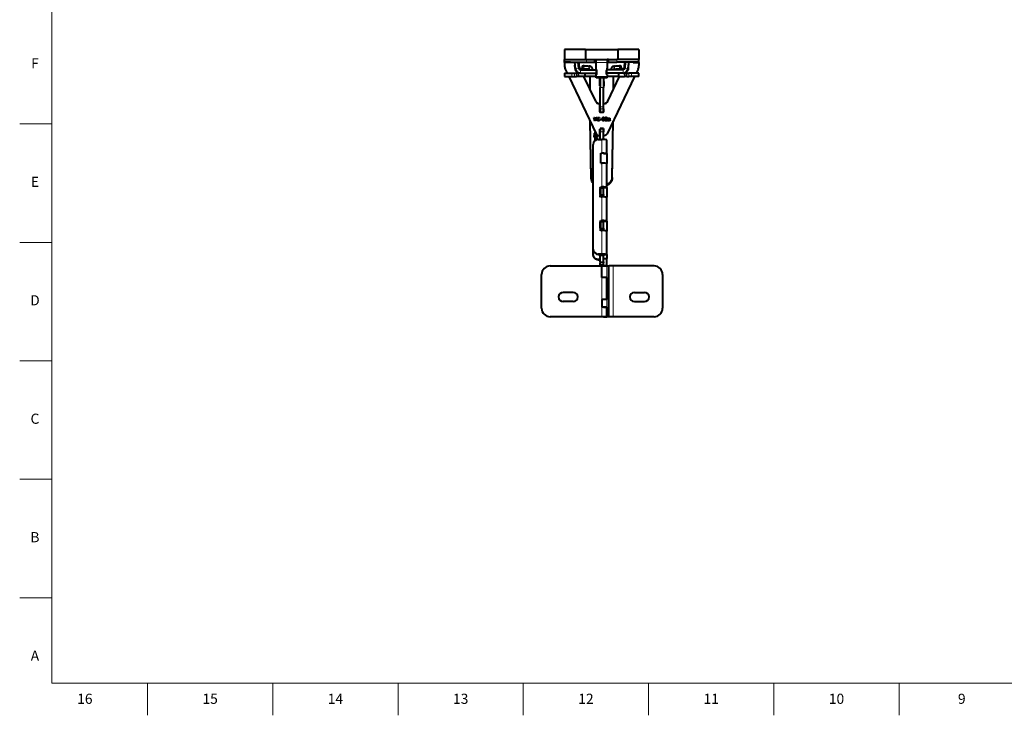
# Model space of a CAD drawing. Units: millimetres. Extents: x 2 to 1189, y 1 to 840.
# Drawn here: x 2 to 584, y 1 to 412 of the extents above; entities that cross this region are included whole.
import ezdxf

# ---------------------------------------------------------------- set-up
doc = ezdxf.new("R2010")
doc.units = ezdxf.units.MM
doc.header["$LTSCALE"] = 12.7
for name, color, linetype, lineweight in [('BORDER_FRAME', 7, 'Continuous', 15), ('BORDER_ZONES', 7, 'Continuous', 15), ('TANGENT_LINES', 7, 'Continuous', 15), ('Visible', 7, 'Continuous', 40)]:
    doc.layers.add(name, color=color, linetype=linetype, lineweight=lineweight)
doc.styles.add('Onshape-Standard', font='NotoSans-Regular.ttf')

msp = doc.modelspace()

# ---------------------------------------------------------------- linework, layer by layer
at = {"layer": 'BORDER_FRAME'}
for p, q in [((21, 20), (21, 821)), ((1170, 20), (21, 20))]:
    msp.add_line(p, q, dxfattribs=at)
at = {"layer": 'BORDER_ZONES'}
for p, q in [((21, 350.5), (2, 350.5)), ((21, 280.5), (2, 280.5)), ((21, 210.5), (2, 210.5)), ((21, 140.5), (2, 140.5)), ((21, 70.5), (2, 70.5)), ((77.5, 20), (77.5, 1)), ((151.5, 20), (151.5, 1)), ((225.5, 20), (225.5, 1)), ((299.5, 20), (299.5, 1)), ((373.5, 20), (373.5, 1)), ((447.5, 20), (447.5, 1)), ((521.5, 20), (521.5, 1))]:
    msp.add_line(p, q, dxfattribs=at)
at = {"layer": 'TANGENT_LINES'}
for p, q in [((329.91, 385.268), (329.91, 385.303)), ((332.197, 386.13), (331.996, 386.13)), ((332.431, 383.456), (332.431, 384.102)), ((334.759, 384.912), (334.621, 382.919)), ((335.23, 382.919), (335.368, 384.912)), ((336.81, 387.043), (336.81, 388.543)), ((338.166, 384.737), (338.028, 382.745)), ((338.588, 382.683), (338.727, 384.676)), ((342.51, 386.898), (349.11, 386.898)), ((344.81, 388.858), (346.81, 388.858)), ((353.032, 382.683), (352.893, 384.676)), ((353.592, 382.745), (353.454, 384.737)), ((354.81, 387.043), (354.81, 388.543)), ((356.252, 384.912), (356.39, 382.919)), ((356.999, 382.919), (356.861, 384.912)), ((359.189, 383.456), (359.189, 384.102)), ((359.624, 386.13), (359.423, 386.13)), ((361.71, 385.268), (361.71, 385.303)), ((328.188, 378.543), (328.188, 380.543)), ((329.775, 378.543), (329.775, 380.543)), ((330.087, 383.243), (330.087, 383.295)), ((330.238, 383.282), (332.23, 383.456)), ((330.979, 378.543), (330.979, 380.543)), ((331.617, 378.543), (331.617, 380.543)), ((332.382, 378.543), (332.382, 380.543)), ((333.226, 380.543), (333.226, 382.543)), ((333.427, 382.543), (333.427, 383.189)), ((338.588, 382.683), (335.545, 382.683)), ((342.624, 382.543), (342.624, 383)), ((348.996, 382.543), (348.996, 383)), ((356.075, 382.683), (353.032, 382.683)), ((355.709, 378.543), (355.709, 380.543)), ((358.193, 382.543), (358.193, 383.189)), ((358.394, 380.543), (358.394, 382.543)), ((359.238, 378.543), (359.238, 380.543)), ((361.382, 383.282), (359.39, 383.456)), ((360.003, 378.543), (360.003, 380.543)), ((360.641, 378.543), (360.641, 380.543)), ((361.533, 383.243), (361.533, 383.295)), ((361.845, 378.543), (361.845, 380.543)), ((363.432, 378.543), (363.432, 380.543)), ((344.81, 371.999), (346.81, 371.999)), ((342.247, 363.902), (342.247, 363.954)), ((344.502, 362.482), (344.502, 362.534)), ((344.81, 360.615), (346.81, 360.615)), ((347.118, 362.482), (347.118, 362.534)), ((349.373, 363.902), (349.373, 363.954)), ((344.81, 359.492), (346.81, 359.492)), ((344.81, 357.562), (346.81, 357.562)), ((344.91, 357.485), (344.91, 357.537)), ((346.71, 357.485), (346.71, 357.537)), ((346.37, 353.647), (346.37, 353.699)), ((346.376, 352.534), (346.376, 352.586)), ((346.543, 353.068), (346.543, 353.121)), ((346.604, 353.179), (346.604, 353.232)), ((346.633, 354.065), (346.633, 354.117)), ((346.681, 353.266), (346.681, 353.319)), ((347.071, 354.088), (347.071, 354.14)), ((347.113, 353.083), (347.113, 353.135)), ((347.134, 352.421), (347.134, 352.474)), ((347.227, 353.545), (347.227, 353.598)), ((347.317, 352.534), (347.317, 352.586)), ((347.32, 353.654), (347.32, 353.706)), ((347.387, 353.772), (347.387, 353.824)), ((347.442, 352.705), (347.442, 352.757)), ((348.074, 354.077), (348.074, 354.129)), ((348.167, 354.111), (348.167, 354.163)), ((348.288, 354.129), (348.288, 354.182)), ((348.439, 352.788), (348.439, 352.84)), ((348.462, 354.136), (348.462, 354.188)), ((348.578, 354.12), (348.578, 354.172)), ((348.61, 352.954), (348.61, 353.007)), ((348.69, 354.063), (348.69, 354.115)), ((348.776, 353.959), (348.776, 354.011)), ((348.792, 353.15), (348.792, 353.202)), ((348.959, 353.362), (348.959, 353.415)), ((349.081, 353.585), (349.081, 353.637)), ((349.574, 352.632), (349.574, 352.684)), ((349.675, 352.488), (349.675, 352.54)), ((349.818, 353.618), (349.818, 353.671)), ((349.826, 352.409), (349.826, 352.462)), ((349.877, 353.002), (349.877, 353.054)), ((349.896, 353.663), (349.896, 353.716)), ((349.963, 353.087), (349.963, 353.139)), ((349.994, 353.698), (349.994, 353.751)), ((350.003, 352.385), (350.003, 352.437)), ((350.074, 353.128), (350.074, 353.18)), ((350.106, 353.713), (350.106, 353.766)), ((350.188, 353.138), (350.188, 353.191)), ((350.219, 353.704), (350.219, 353.756)), ((350.299, 353.658), (350.299, 353.71)), ((350.327, 352.484), (350.327, 352.536)), ((350.345, 353.543), (350.345, 353.595)), ((350.474, 352.524), (350.474, 352.577)), ((350.536, 352.458), (350.536, 352.51)), ((350.612, 352.412), (350.612, 352.464)), ((341.264, 342.945), (341.264, 343.185)), ((341.298, 342.815), (341.298, 343.324)), ((341.355, 342.813), (341.355, 343.459)), ((342.676, 342.892), (342.676, 343.257)), ((342.843, 343.043), (342.843, 343.426)), ((344.81, 345.91), (346.81, 345.91)), ((341.542, 342.539), (341.542, 342.949)), ((341.599, 342.511), (341.599, 342.848)), ((341.704, 342.476), (341.704, 342.771)), ((341.739, 341.37), (341.739, 341.661)), ((341.778, 341.264), (341.778, 341.799)), ((341.834, 341.267), (341.834, 341.912)), ((341.862, 342.454), (341.862, 342.74)), ((341.959, 341.104), (341.959, 341.468)), ((342.005, 341.088), (342.005, 341.395)), ((342.057, 342.489), (342.057, 342.788)), ((342.12, 341.065), (342.12, 341.354)), ((342.268, 342.587), (342.268, 342.91)), ((342.332, 341.047), (342.332, 341.341)), ((342.36, 341.442), (342.36, 341.743)), ((342.447, 341.442), (342.447, 341.913)), ((342.479, 342.73), (342.479, 343.075)), ((342.596, 341.722), (342.596, 342.036)), ((342.812, 341.806), (342.812, 342.083)), ((342.998, 341.182), (342.998, 341.424)), ((343.031, 341.705), (343.031, 342.05)), ((343.139, 341.217), (343.139, 341.237)), ((343.175, 341.63), (343.175, 341.958)), ((343.254, 341.63), (343.254, 341.823)), ((345.81, 341.293), (345.81, 333.201)), ((345.81, 327.313), (345.81, 313.277)), ((339.63, 318.188), (339.63, 318.834)), ((351.99, 318.188), (351.99, 318.834)), ((344.81, 312.863), (346.81, 312.863)), ((344.81, 312.407), (346.81, 312.407)), ((344.81, 308.782), (346.81, 308.782)), ((344.81, 308.253), (346.81, 308.253)), ((345.81, 307.389), (345.81, 293.353)), ((344.81, 292.94), (346.81, 292.94)), ((344.81, 292.484), (346.81, 292.484)), ((345.21, 293.198), (346.81, 293.198)), ((344.81, 288.859), (346.81, 288.859)), ((344.81, 288.33), (346.81, 288.33)), ((345.81, 287.465), (345.81, 273.552)), ((343.81, 273.552), (343.81, 273.378)), ((343.81, 270.118), (343.81, 270.292)), ((344.81, 273.291), (346.81, 273.291)), ((344.81, 273.017), (346.81, 273.017)), ((344.81, 272.561), (346.81, 272.561)), ((344.81, 268.936), (346.81, 268.936)), ((344.81, 268.407), (346.81, 268.407)), ((344.81, 267.365), (346.81, 267.365)), ((344.81, 267.153), (346.81, 267.153)), ((348.911, 236.543), (348.911, 266.543)), ((349.677, 266.543), (349.677, 236.543)), ((350.278, 236.543), (350.278, 266.543)), ((352.576, 266.543), (352.576, 236.543)), ((345.81, 246.649), (345.81, 259.684)), ((345.81, 236.543), (345.81, 242.143))]:
    msp.add_line(p, q, dxfattribs=at)
at = {"layer": 'Visible'}
for p, q in [((336.31, 394.543), (323.81, 394.543)), ((323.81, 394.543), (323.81, 388.543)), ((336.31, 394.543), (336.31, 388.543)), ((336.31, 394.543), (355.31, 394.543)), ((367.81, 394.543), (355.31, 394.543)), ((355.31, 394.543), (355.31, 388.543)), ((367.81, 394.543), (367.81, 388.543)), ((323.81, 387.043), (323.81, 388.543)), ((323.81, 388.543), (336.81, 388.543)), ((323.81, 387.043), (336.81, 387.043)), ((323.81, 387.043), (323.81, 386.937)), ((327.31, 386.937), (323.81, 386.937)), ((323.81, 386.884), (323.81, 386.937)), ((327.31, 386.884), (323.81, 386.884)), ((323.81, 386.884), (323.81, 385.02)), ((327.31, 387.043), (327.31, 386.884)), ((330.238, 383.282), (329.909, 387.043)), ((330.087, 383.243), (329.91, 385.268)), ((330.087, 383.295), (329.911, 385.311)), ((332.23, 383.456), (331.916, 387.043)), ((332.13, 386.898), (332.13, 387.043)), ((332.13, 386.898), (332.431, 383.456)), ((332.174, 387.043), (332.431, 384.102)), ((334.345, 384.876), (334.207, 382.883)), ((335.368, 384.912), (334.759, 384.912)), ((336.81, 388.543), (341.81, 388.543)), ((336.81, 387.043), (341.81, 387.043)), ((338.727, 384.676), (338.166, 384.737)), ((341.81, 388.543), (342.51, 388.543)), ((341.81, 387.043), (341.81, 388.543)), ((341.81, 387.043), (342.51, 387.043)), ((342.51, 388.543), (349.11, 388.543)), ((342.51, 386.898), (342.51, 388.543)), ((342.51, 383.375), (342.51, 386.898)), ((344.81, 389.058), (344.81, 388.858)), ((344.81, 388.543), (344.81, 388.858)), ((346.81, 389.058), (346.81, 388.858)), ((346.81, 388.543), (346.81, 388.858)), ((349.81, 388.543), (349.11, 388.543)), ((349.11, 388.543), (349.11, 386.898)), ((349.81, 387.043), (349.11, 387.043)), ((349.11, 386.898), (349.11, 383.375)), ((349.81, 387.043), (349.81, 388.543)), ((349.81, 388.543), (354.81, 388.543)), ((349.81, 387.043), (354.81, 387.043)), ((353.454, 384.737), (352.893, 384.676)), ((367.81, 388.543), (354.81, 388.543)), ((367.81, 387.043), (354.81, 387.043)), ((356.861, 384.912), (356.252, 384.912)), ((357.413, 382.883), (357.275, 384.876)), ((359.189, 384.102), (359.446, 387.043)), ((359.189, 383.456), (359.49, 386.898)), ((359.704, 387.043), (359.39, 383.456)), ((359.49, 386.898), (359.49, 387.043)), ((361.711, 387.043), (361.382, 383.282)), ((361.533, 383.295), (361.709, 385.311)), ((361.533, 383.243), (361.71, 385.268)), ((364.31, 387.043), (364.31, 386.884)), ((364.31, 386.937), (367.81, 386.937)), ((364.31, 386.884), (367.81, 386.884)), ((367.81, 387.043), (367.81, 388.543)), ((367.81, 387.043), (367.81, 386.937)), ((367.81, 386.884), (367.81, 386.937)), ((367.81, 386.884), (367.81, 385.02)), ((323.844, 380.543), (323.844, 378.543)), ((323.844, 380.543), (328.188, 380.543)), ((323.844, 378.543), (328.188, 378.543)), ((324.3, 382.863), (325.411, 380.543)), ((326.368, 378.543), (342.606, 344.629)), ((328.188, 380.543), (329.775, 380.543)), ((328.188, 378.543), (329.775, 378.543)), ((329.775, 380.543), (330.979, 380.543)), ((329.775, 378.543), (330.979, 378.543)), ((331.617, 380.543), (330.979, 380.543)), ((331.617, 378.543), (330.979, 378.543)), ((332.382, 380.543), (331.617, 380.543)), ((332.382, 378.543), (331.617, 378.543)), ((333.226, 380.543), (332.382, 380.543)), ((335.884, 378.543), (332.382, 378.543)), ((333.226, 382.543), (342.774, 382.543)), ((333.226, 380.543), (342.774, 380.543)), ((333.427, 383.189), (334.228, 383.189)), ((335.23, 382.919), (334.621, 382.919)), ((334.984, 382.745), (335.545, 382.683)), ((342.247, 363.902), (335.237, 378.543)), ((342.247, 363.954), (335.262, 378.543)), ((335.884, 380.543), (335.884, 378.543)), ((336.061, 378.543), (335.884, 378.543)), ((336.061, 378.543), (336.061, 380.543)), ((342.51, 378.543), (336.061, 378.543)), ((338.588, 382.683), (338.028, 382.745)), ((338.81, 378.543), (338.81, 371.133)), ((342.51, 382.862), (342.51, 383.375)), ((342.624, 383), (342.51, 383.375)), ((342.607, 382.543), (342.51, 382.862)), ((342.51, 378.207), (342.51, 379.616)), ((342.51, 377.694), (342.51, 378.207)), ((349.11, 378.207), (342.51, 378.207)), ((342.774, 380.543), (342.774, 382.543)), ((342.774, 382.543), (342.935, 382.543)), ((342.774, 380.543), (342.935, 380.543)), ((342.935, 380.543), (342.935, 382.543)), ((342.987, 380.543), (342.935, 380.543)), ((343.01, 380.086), (343.01, 380.415)), ((348.61, 380.086), (348.61, 380.415)), ((348.633, 380.543), (348.685, 380.543)), ((348.846, 382.543), (348.685, 382.543)), ((348.846, 380.543), (348.685, 380.543)), ((348.846, 380.543), (348.846, 382.543)), ((358.394, 382.543), (348.846, 382.543)), ((358.394, 380.543), (348.846, 380.543)), ((348.996, 383), (349.11, 383.375)), ((349.013, 382.543), (349.11, 382.862)), ((365.252, 378.543), (349.014, 344.629)), ((349.11, 382.862), (349.11, 383.375)), ((349.11, 379.616), (349.11, 378.207)), ((355.709, 378.543), (349.11, 378.543)), ((349.11, 377.694), (349.11, 378.207)), ((349.373, 363.954), (356.358, 378.543)), ((349.373, 363.902), (356.383, 378.543)), ((352.81, 371.133), (352.81, 378.543)), ((353.592, 382.745), (353.032, 382.683)), ((355.895, 378.543), (355.709, 378.543)), ((355.895, 378.543), (355.895, 380.543)), ((355.895, 378.543), (359.238, 378.543)), ((356.075, 382.683), (356.636, 382.745)), ((356.999, 382.919), (356.39, 382.919)), ((357.392, 383.189), (358.193, 383.189)), ((358.394, 380.543), (359.238, 380.543)), ((360.003, 380.543), (359.238, 380.543)), ((360.003, 378.543), (359.238, 378.543)), ((360.641, 380.543), (360.003, 380.543)), ((360.641, 378.543), (360.003, 378.543)), ((360.641, 380.543), (361.845, 380.543)), ((360.641, 378.543), (361.845, 378.543)), ((363.432, 380.543), (361.845, 380.543)), ((363.432, 378.543), (361.845, 378.543)), ((367.776, 380.543), (363.432, 380.543)), ((367.776, 378.543), (363.432, 378.543)), ((367.32, 382.863), (366.209, 380.543)), ((367.776, 378.543), (367.776, 380.543)), ((349.11, 377.694), (342.51, 377.694)), ((344.61, 373.043), (344.688, 377.694)), ((344.61, 373.689), (344.677, 377.694)), ((344.61, 373.043), (344.61, 373.689)), ((344.81, 373.043), (344.61, 373.043)), ((344.81, 377.694), (344.81, 371.999)), ((346.81, 377.694), (346.81, 371.999)), ((347.01, 373.043), (346.81, 373.043)), ((346.932, 377.694), (347.01, 373.043)), ((346.943, 377.694), (347.01, 373.689)), ((347.01, 373.689), (347.01, 373.043)), ((344.81, 360.615), (344.81, 371.999)), ((346.81, 360.615), (346.81, 371.999)), ((344.502, 362.534), (344.71, 362.534)), ((344.502, 362.482), (344.71, 362.482)), ((344.71, 359.876), (344.81, 364.976)), ((344.71, 359.23), (344.81, 364.33)), ((344.71, 362.482), (344.71, 362.534)), ((344.71, 357.685), (344.71, 362.482)), ((344.81, 359.492), (344.81, 360.615)), ((346.91, 359.876), (346.81, 364.976)), ((346.91, 359.23), (346.81, 364.33)), ((346.81, 359.492), (346.81, 360.615)), ((346.91, 362.482), (346.91, 362.534)), ((346.91, 362.534), (347.118, 362.534)), ((346.91, 362.482), (347.118, 362.482)), ((346.91, 357.685), (346.91, 362.482)), ((344.81, 359.492), (344.81, 357.562)), ((344.867, 357.542), (346.753, 357.542)), ((344.91, 357.537), (346.71, 357.537)), ((344.91, 357.485), (346.71, 357.485)), ((346.81, 359.492), (346.81, 357.562)), ((339.63, 318.188), (339.022, 352.115)), ((339.63, 318.834), (339.034, 352.09)), ((341.149, 354.396), (341.52, 354.396)), ((341.77, 352.388), (341.149, 354.396)), ((341.77, 352.44), (341.165, 354.396)), ((341.52, 354.396), (341.941, 352.83)), ((341.77, 352.388), (341.77, 352.44)), ((341.941, 352.44), (341.77, 352.44)), ((341.941, 352.388), (341.77, 352.388)), ((341.941, 352.83), (341.941, 352.388)), ((342.052, 352.916), (342.475, 354.396)), ((342.052, 352.388), (342.052, 352.916)), ((342.193, 352.44), (342.052, 352.44)), ((342.193, 352.388), (342.052, 352.388)), ((342.844, 354.396), (342.193, 352.388)), ((342.827, 354.396), (342.193, 352.44)), ((342.193, 352.388), (342.193, 352.44)), ((342.475, 354.396), (342.844, 354.396)), ((343.26, 352.398), (343.26, 354.396)), ((343.26, 354.396), (343.59, 354.396)), ((343.59, 352.451), (343.26, 352.451)), ((343.59, 352.398), (343.26, 352.398)), ((343.59, 354.396), (343.59, 352.398)), ((343.702, 354.15), (343.702, 354.396)), ((343.702, 354.396), (344.51, 354.396)), ((344.51, 354.202), (343.702, 354.202)), ((344.51, 354.15), (343.702, 354.15)), ((343.702, 353.521), (344.426, 353.521)), ((343.702, 353.299), (343.702, 353.521)), ((344.426, 353.351), (343.702, 353.351)), ((344.426, 353.299), (343.702, 353.299)), ((343.702, 352.398), (343.702, 352.645)), ((343.702, 352.645), (344.51, 352.645)), ((344.51, 352.451), (343.702, 352.451)), ((344.51, 352.398), (343.702, 352.398)), ((344.426, 353.521), (344.426, 353.299)), ((344.51, 354.396), (344.51, 354.15)), ((344.51, 352.645), (344.51, 352.398)), ((344.939, 353.055), (344.939, 353.328)), ((344.939, 353.328), (345.801, 353.328)), ((345.801, 353.107), (344.939, 353.107)), ((345.801, 353.055), (344.939, 353.055)), ((345.801, 353.328), (345.801, 353.055)), ((346.517, 352.932), (346.517, 352.985)), ((346.566, 353.459), (346.566, 353.511)), ((346.569, 353.887), (346.569, 353.939)), ((346.802, 353.362), (346.759, 353.386)), ((346.759, 353.334), (346.759, 353.386)), ((346.802, 353.309), (346.759, 353.334)), ((346.802, 354.407), (346.802, 354.144)), ((346.802, 353.637), (346.802, 353.309)), ((346.802, 352.634), (346.802, 352.377)), ((346.913, 354.147), (346.913, 354.41)), ((346.913, 353.239), (346.913, 353.575)), ((346.913, 352.374), (346.913, 352.632)), ((347.122, 353.45), (347.122, 353.503)), ((347.136, 353.892), (347.136, 353.945)), ((347.195, 352.892), (347.195, 352.944)), ((347.988, 354.028), (347.893, 354.228)), ((347.988, 354.08), (347.911, 354.242)), ((347.914, 352.398), (347.914, 352.702)), ((349.157, 352.451), (347.914, 352.451)), ((349.157, 352.398), (347.914, 352.398)), ((347.988, 354.028), (347.988, 354.08)), ((348.308, 352.661), (348.308, 352.714)), ((348.308, 352.661), (349.157, 352.661)), ((348.809, 353.8), (348.809, 353.852)), ((349.157, 352.661), (349.157, 352.398)), ((349.767, 353.58), (349.645, 353.767)), ((349.767, 353.633), (349.667, 353.786)), ((349.767, 353.58), (349.767, 353.633)), ((349.843, 352.86), (349.843, 352.912)), ((350.039, 352.607), (350.039, 352.388)), ((350.128, 353.331), (350.247, 353.331)), ((350.15, 352.407), (350.15, 352.613)), ((350.247, 353.191), (350.188, 353.191)), ((350.247, 353.138), (350.188, 353.138)), ((350.247, 353.331), (350.247, 353.138)), ((350.359, 353.331), (350.359, 353.383)), ((350.359, 352.759), (350.359, 353.331)), ((350.435, 352.604), (350.435, 352.657)), ((350.687, 353.225), (350.687, 352.851)), ((350.754, 352.589), (350.687, 352.448)), ((350.774, 352.578), (350.687, 352.396)), ((350.687, 352.396), (350.687, 352.448)), ((351.99, 318.188), (352.598, 352.115)), ((351.99, 318.834), (352.586, 352.09)), ((341.266, 347.429), (341.266, 347.358)), ((341.266, 347.358), (341.299, 347.358)), ((341.266, 347.257), (341.266, 346.528)), ((341.348, 347.257), (341.266, 347.257)), ((341.512, 346.612), (341.266, 346.612)), ((341.266, 346.528), (341.512, 346.528)), ((341.531, 345), (341.266, 345)), ((341.266, 345), (341.266, 343.866)), ((341.266, 343.866), (342.745, 344.384)), ((341.531, 344.354), (341.266, 344.354)), ((341.635, 343.482), (341.434, 343.567)), ((341.434, 342.922), (341.434, 343.567)), ((341.512, 346.528), (341.512, 346.914)), ((341.531, 344.214), (341.531, 345)), ((342.617, 344.607), (341.531, 344.214)), ((341.531, 343.959), (341.531, 344.214)), ((342.961, 343.155), (342.961, 343.548)), ((343.265, 343.548), (342.961, 343.548)), ((343.002, 343.193), (343.002, 342.427)), ((343.265, 342.427), (343.265, 343.548)), ((344.41, 343.493), (344.71, 343.493)), ((344.71, 343.493), (344.71, 347.491)), ((344.71, 347.491), (344.81, 347.491)), ((346.81, 347.743), (344.81, 347.743)), ((344.81, 347.743), (344.81, 347.736)), ((344.81, 347.736), (344.81, 345.91)), ((344.81, 347.736), (346.81, 347.736)), ((344.81, 341.293), (344.81, 345.91)), ((346.81, 347.743), (346.81, 347.736)), ((346.81, 347.736), (346.81, 345.91)), ((346.81, 347.491), (346.91, 347.491)), ((346.81, 341.278), (346.81, 345.91)), ((346.91, 343.493), (346.91, 347.491)), ((347.21, 343.493), (346.91, 343.493)), ((340.81, 276.541), (340.81, 338.305)), ((341.526, 342.882), (341.434, 342.922)), ((341.526, 342.55), (341.526, 343.053)), ((342.082, 341.875), (341.895, 341.985)), ((341.895, 341.34), (341.895, 341.985)), ((341.949, 341.308), (341.895, 341.34)), ((341.949, 341.109), (341.949, 341.569)), ((342.332, 341.55), (342.332, 341.442)), ((342.332, 341.442), (342.524, 341.442)), ((342.904, 341.341), (342.332, 341.341)), ((342.437, 341.045), (342.613, 341.045)), ((342.524, 341.442), (342.524, 341.496)), ((342.904, 341.154), (342.904, 341.341)), ((343.265, 342.902), (343.002, 342.902)), ((343.002, 342.427), (343.265, 342.427)), ((343.05, 341.196), (343.05, 341.53)), ((343.256, 341.53), (343.05, 341.53)), ((343.056, 341.63), (343.276, 341.63)), ((343.059, 341.198), (343.059, 341.273)), ((343.81, 341.293), (345.81, 341.293)), ((348.81, 332.939), (348.81, 341.032)), ((345.21, 327.313), (345.21, 333.201)), ((345.21, 333.201), (345.81, 333.201)), ((346.81, 332.939), (348.81, 332.939)), ((348.81, 332.939), (348.81, 327.051)), ((345.21, 327.313), (345.81, 327.313)), ((348.81, 313.015), (348.81, 327.051)), ((344.81, 312.863), (344.81, 313.137)), ((344.81, 312.863), (344.81, 312.407)), ((344.81, 308.782), (344.81, 312.407)), ((344.81, 308.782), (344.81, 308.253)), ((345.21, 307.389), (345.21, 313.277)), ((345.21, 313.277), (345.81, 313.277)), ((346.81, 312.863), (346.81, 313.137)), ((346.81, 313.015), (348.81, 313.015)), ((346.81, 312.863), (346.81, 312.407)), ((346.81, 308.782), (346.81, 312.407)), ((346.81, 308.782), (346.81, 308.253)), ((348.81, 313.015), (348.81, 307.127)), ((344.81, 307.271), (344.81, 308.253)), ((345.21, 307.389), (345.81, 307.389)), ((346.81, 307.374), (346.81, 308.253)), ((348.81, 293.091), (348.81, 307.127)), ((344.81, 292.94), (344.81, 293.198)), ((344.81, 292.94), (344.81, 292.484)), ((344.81, 288.859), (344.81, 292.484)), ((345.21, 287.465), (345.21, 293.353)), ((345.21, 293.353), (345.81, 293.353)), ((346.81, 292.94), (346.81, 293.198)), ((346.81, 293.091), (348.81, 293.091)), ((346.81, 292.94), (346.81, 292.484)), ((346.81, 288.859), (346.81, 292.484)), ((348.81, 293.091), (348.81, 287.203)), ((344.81, 288.859), (344.81, 288.33)), ((344.81, 288.33), (344.81, 287.288)), ((345.21, 287.465), (345.81, 287.465)), ((346.81, 288.859), (346.81, 288.33)), ((346.81, 288.33), (346.81, 287.45)), ((348.81, 273.29), (348.81, 287.203)), ((340.81, 276.541), (340.81, 276.366)), ((340.81, 273.281), (340.81, 276.366)), ((345.81, 273.552), (343.81, 273.552)), ((343.81, 273.378), (344.81, 273.378)), ((344.81, 273.291), (344.81, 273.473)), ((346.81, 273.291), (346.81, 273.473)), ((340.81, 273.107), (340.81, 273.281)), ((344.81, 270.292), (343.81, 270.292)), ((343.81, 270.118), (344.81, 270.118)), ((344.81, 273.017), (344.81, 273.291)), ((344.81, 273.017), (344.81, 272.561)), ((344.81, 268.936), (344.81, 272.561)), ((344.81, 268.936), (344.81, 268.407)), ((344.81, 267.365), (344.81, 268.407)), ((346.81, 273.017), (346.81, 273.291)), ((346.81, 273.29), (348.81, 273.29)), ((346.81, 273.017), (346.81, 272.561)), ((346.81, 268.936), (346.81, 272.561)), ((346.81, 270.918), (348.81, 270.918)), ((346.81, 268.936), (346.81, 268.407)), ((346.81, 267.484), (346.81, 268.407)), ((348.81, 273.29), (348.81, 270.918)), ((348.81, 266.757), (348.81, 270.918)), ((315.31, 266.543), (345.81, 266.543)), ((344.81, 267.153), (344.81, 267.365)), ((344.81, 267.153), (344.81, 266.543)), ((345.81, 259.684), (345.81, 266.543)), ((345.81, 266.543), (348.911, 266.543)), ((346.81, 266.757), (346.81, 267.468)), ((346.81, 266.543), (346.81, 266.757)), ((346.81, 266.757), (348.81, 266.757)), ((348.81, 266.757), (348.81, 266.543)), ((348.911, 266.543), (349.677, 266.543)), ((349.677, 266.543), (350.278, 266.543)), ((352.576, 266.543), (350.278, 266.543)), ((376.81, 266.543), (352.576, 266.543)), ((310.31, 241.543), (310.31, 261.543)), ((348.686, 259.684), (345.81, 259.684)), ((348.686, 259.684), (348.811, 259.684)), ((348.81, 259.684), (348.81, 246.649)), ((348.811, 246.649), (348.811, 259.684)), ((381.81, 261.543), (381.81, 241.543)), ((329.01, 250.943), (323.01, 250.943)), ((365.11, 250.943), (371.11, 250.943)), ((329.01, 245.543), (323.01, 245.543)), ((345.81, 246.649), (345.81, 242.143)), ((348.81, 246.649), (345.81, 246.649)), ((348.811, 246.649), (345.81, 246.64)), ((346.81, 246.643), (346.81, 246.649)), ((365.11, 245.543), (371.11, 245.543)), ((348.81, 242.143), (345.81, 242.143)), ((346.81, 242.143), (348.811, 242.149)), ((348.81, 242.149), (348.81, 242.143)), ((348.81, 242.143), (348.81, 236.543)), ((348.811, 236.543), (348.811, 242.149)), ((345.81, 236.543), (315.31, 236.543)), ((348.81, 236.543), (345.81, 236.543)), ((346.81, 236.543), (346.81, 236.542)), ((346.81, 236.542), (348.81, 236.542)), ((348.81, 236.543), (348.81, 236.542)), ((348.911, 236.543), (348.811, 236.543)), ((349.677, 236.543), (348.911, 236.543)), ((350.278, 236.543), (349.677, 236.543)), ((352.576, 236.543), (350.278, 236.543)), ((376.81, 236.543), (352.576, 236.543))]:
    msp.add_line(p, q, dxfattribs=at)
for centre, radius, start, end in [((333.226, 383.543), 3, 185, 270), ((333.226, 383.543), 1, 185, 270), ((358.394, 383.543), 1, 270, 355), ((358.394, 383.543), 3, 270, 355), ((315.31, 261.543), 5, 90, 180), ((376.81, 261.543), 5, 0, 90), ((323.01, 248.243), 2.7, 90, 270), ((329.01, 248.243), 2.7, 270, 90), ((365.11, 248.243), 2.7, 90, 270), ((371.11, 248.243), 2.7, 270, 90), ((315.31, 241.543), 5, 180, 270), ((376.81, 241.543), 5, 270, 0)]:
    msp.add_arc(centre, radius, start, end, dxfattribs=at)
for centre, major_axis, ratio, start_param, end_param in [((328.81, 385.02), (5, 0), 0.9993908, 3.1415927, 3.5878935), ((330.109, 385.285), (0.2, 0), 0.9993908, 1.8932128, 3.2288591), ((333.427, 384.189), (1, 0), 1, 3.2288591, 4.712389), ((338.554, 382.185), (0, 2.5), 0.7933533, 4.8561499, 6.1959188), ((353.066, 382.185), (0, -2.5), 0.7933533, 3.2288591, 4.5686281), ((358.193, 384.189), (1, 0), 1, 4.712389, 6.1959188), ((361.511, 385.285), (0.2, 0), 0.9993908, 6.1959188, 7.5315651), ((362.81, 385.02), (5, 0), 0.9993908, 5.8368844, 6.2831853), ((332.877, 383.539), (2.8, 0), 0.9993908, 3.2288591, 4.1623231), ((332.877, 383.486), (2.8, 0), 0.9993908, 3.2288591, 4.3197827), ((333.427, 383.543), (1, 0), 1, 3.2288591, 4.712389), ((336.202, 382.745), (1.995, -0.138), 0.0530571, 2.4889346, 4.0597309), ((336.81, 382.745), (1.995, -0.138), 0.0530571, 0.9181383, 2.4889346), ((338.554, 382.185), (0, 0.5), 0.7933533, 5.510919, 6.1959188), ((342.51, 380.086), (-0.5, 0), 0.9396926, 1.5707963, 3.1415927), ((333.01, 380.415), (-10, 0), 0.9396926, 3.1415927, 3.4202811), ((333.01, 379.902), (-10, 0), 0.9396926, 3.1576064, 3.2638369), ((353.066, 382.185), (0, -0.5), 0.7933533, 3.2288591, 3.913859), ((354.81, 382.745), (1.995, 0.138), 0.0530571, 0.6526581, 2.2234544), ((355.418, 382.745), (1.995, 0.138), 0.0530571, 5.365047, 6.9358434), ((358.193, 383.543), (1, 0), 1, 4.712389, 6.1959188), ((344.502, 365.033), (2.5, 0), 0.9993908, 3.5878935, 4.712389), ((344.502, 364.98), (2.5, 0), 0.9993908, 3.5878935, 4.712389), ((347.118, 365.033), (2.5, 0), 0.9993908, 4.712389, 5.8368844), ((347.118, 364.98), (2.5, 0), 0.9993908, 4.712389, 5.8368844), ((344.91, 357.737), (0.2, 0), 0.9993908, 3.1415927, 4.712389), ((344.91, 357.685), (0.2, 0), 0.9993908, 3.1415927, 4.712389), ((346.71, 357.737), (0.2, 0), 0.9993908, 4.712389, 6.2831853), ((346.71, 357.685), (0.2, 0), 0.9993908, 4.712389, 6.2831853), ((344.41, 345.492), (2, 0), 0.9993908, 3.5878935, 4.712389), ((343.81, 338.305), (-3, 0), 0.9961947, 4.712389, 6.2831853), ((345.81, 341.032), (3, 0), 0.0871557, 0, 1.5707963), ((345.81, 332.939), (3, 0), 0.0871557, 0, 1.5707963), ((345.81, 327.051), (3, 0), 0.0871557, 0, 1.5707963), ((345.81, 313.015), (3, 0), 0.0871557, 0, 1.5707963), ((345.81, 307.127), (3, 0), 0.0871557, 0, 1.5707963), ((345.81, 293.091), (3, 0), 0.0871557, 0, 1.5707963), ((345.81, 287.203), (3, 0), 0.0871557, 0, 1.5707963), ((343.81, 276.541), (-3, 0), 0.9961947, 0, 1.5707963), ((343.81, 276.366), (-3, 0), 0.9961947, 0, 1.5707963), ((345.81, 273.29), (3, 0), 0.0871557, 0, 1.5707963)]:
    msp.add_ellipse(centre, major_axis=major_axis, ratio=ratio, start_param=start_param, end_param=end_param, dxfattribs=at)
at = {"layer": 'Visible', "extrusion": (0, 0, -1)}
for centre, major_axis, ratio, start_param, end_param in [((336.34, 384.737), (-1.995, 0.138), 0.0530571, 0, 0.6526581), ((336.949, 384.737), (-1.995, 0.138), 0.0530571, 0.6526581, 2.2234544), ((354.671, 384.737), (-1.995, -0.138), 0.0530571, 0.9181383, 2.4889346), ((355.28, 384.737), (-1.995, -0.138), 0.0530571, 2.4889346, 3.1415927), ((335.51, 382.185), (0, -0.5), 0.7933533, 3.2288591, 3.913859), ((358.61, 380.415), (10, 0), 0.9396926, 3.1415927, 3.4202811), ((349.11, 380.086), (0.5, 0), 0.9396926, 1.5707963, 3.1415927), ((358.61, 379.902), (10, 0), 0.9396926, 3.1576064, 3.2673441), ((356.11, 382.185), (0, 0.5), 0.7933533, 5.510919, 6.1959188), ((358.743, 383.486), (-2.8, 0), 0.9993908, 3.2288591, 4.3197827), ((358.743, 383.539), (-2.8, 0), 0.9993908, 3.2288591, 4.1623231), ((347.21, 345.492), (-2, 0), 0.9993908, 3.5878935, 4.712389), ((344.63, 318.907), (5, 0), 0.9026742, 2.440187, 3.1253988), ((344.63, 318.261), (5, 0), 0.9026742, 2.440187, 3.1253988), ((346.99, 318.907), (5, 0), 0.9026742, 0.0161938, 1.1983062), ((346.99, 318.261), (5, 0), 0.9026742, 0.0161938, 1.1983062), ((343.81, 273.281), (3, 0), 0.9961947, 1.5707963, 3.1415927), ((343.81, 273.107), (3, 0), 0.9961947, 1.5707963, 3.1415927)]:
    msp.add_ellipse(centre, major_axis=major_axis, ratio=ratio, start_param=start_param, end_param=end_param, dxfattribs=at)
at = {"layer": 'Visible'}
for points in [[(346.227, 352.916), (346.227, 353.117), (346.321, 353.254)], [(346.376, 352.586), (346.227, 352.728), (346.227, 352.969)], [(346.376, 352.534), (346.227, 352.675), (346.227, 352.916)], [(346.289, 353.892), (346.289, 354.009), (346.33, 354.101)], [(346.37, 353.699), (346.289, 353.804), (346.289, 353.945)], [(346.37, 353.647), (346.289, 353.751), (346.289, 353.892)], [(346.321, 353.254), (346.414, 353.391), (346.566, 353.459)], [(346.33, 354.101), (346.371, 354.193), (346.439, 354.258)], [(346.566, 353.511), (346.45, 353.595), (346.37, 353.699)], [(346.566, 353.459), (346.45, 353.543), (346.37, 353.647)], [(346.802, 352.429), (346.526, 352.445), (346.376, 352.586)], [(346.802, 352.377), (346.526, 352.393), (346.376, 352.534)], [(346.439, 354.258), (346.506, 354.323), (346.6, 354.36)], [(346.543, 353.121), (346.517, 353.058), (346.517, 352.985)], [(346.543, 353.068), (346.517, 353.006), (346.517, 352.932)], [(346.517, 352.932), (346.517, 352.819), (346.597, 352.737)], [(346.604, 353.232), (346.569, 353.183), (346.543, 353.121)], [(346.604, 353.179), (346.569, 353.131), (346.543, 353.068)], [(346.633, 354.117), (346.569, 354.053), (346.569, 353.939)], [(346.633, 354.065), (346.569, 354.001), (346.569, 353.887)], [(346.569, 353.887), (346.569, 353.814), (346.635, 353.754)], [(346.597, 352.737), (346.677, 352.656), (346.802, 352.634)], [(346.6, 354.36), (346.694, 354.396), (346.802, 354.407)], [(346.681, 353.319), (346.639, 353.281), (346.604, 353.232)], [(346.681, 353.266), (346.639, 353.228), (346.604, 353.179)], [(346.802, 354.144), (346.696, 354.128), (346.633, 354.065)], [(346.635, 353.754), (346.702, 353.695), (346.802, 353.637)], [(346.759, 353.386), (346.724, 353.356), (346.681, 353.319)], [(346.759, 353.334), (346.724, 353.304), (346.681, 353.266)], [(347.071, 354.088), (347.006, 354.142), (346.913, 354.147)], [(346.913, 353.575), (346.924, 353.567), (346.946, 353.556)], [(347.113, 353.135), (347.03, 353.218), (346.913, 353.291)], [(347.113, 353.083), (347.03, 353.166), (346.913, 353.239)], [(346.913, 352.632), (346.976, 352.637), (347.026, 352.662)], [(347.134, 352.474), (347.03, 352.432), (346.913, 352.427)], [(347.134, 352.421), (347.03, 352.379), (346.913, 352.374)], [(346.946, 353.556), (347.016, 353.616), (347.076, 353.697)], [(347.026, 352.662), (347.076, 352.686), (347.114, 352.722)], [(347.136, 353.945), (347.136, 354.086), (347.071, 354.14)], [(347.136, 353.892), (347.136, 354.033), (347.071, 354.088)], [(347.076, 353.697), (347.136, 353.778), (347.136, 353.892)], [(347.195, 352.944), (347.195, 353.053), (347.113, 353.135)], [(347.195, 352.892), (347.195, 353.001), (347.113, 353.083)], [(347.114, 352.722), (347.152, 352.759), (347.174, 352.802)], [(347.227, 353.598), (347.174, 353.546), (347.122, 353.503)], [(347.227, 353.545), (347.174, 353.494), (347.122, 353.45)], [(347.122, 353.45), (347.195, 353.404), (347.262, 353.351)], [(347.317, 352.586), (347.239, 352.516), (347.134, 352.474)], [(347.317, 352.534), (347.239, 352.464), (347.134, 352.421)], [(347.144, 354.361), (347.239, 354.318), (347.298, 354.246)], [(347.174, 352.802), (347.195, 352.846), (347.195, 352.892)], [(347.32, 353.706), (347.279, 353.649), (347.227, 353.598)], [(347.32, 353.654), (347.279, 353.597), (347.227, 353.545)], [(347.262, 353.351), (347.329, 353.299), (347.379, 353.235)], [(347.298, 354.246), (347.358, 354.174), (347.385, 354.085)], [(347.442, 352.757), (347.396, 352.657), (347.317, 352.586)], [(347.442, 352.705), (347.396, 352.604), (347.317, 352.534)], [(347.387, 353.824), (347.361, 353.763), (347.32, 353.706)], [(347.387, 353.772), (347.361, 353.711), (347.32, 353.654)], [(347.379, 353.235), (347.429, 353.171), (347.459, 353.095)], [(347.412, 353.931), (347.409, 353.876), (347.387, 353.824)], [(347.412, 353.898), (347.412, 353.832), (347.387, 353.772)], [(347.488, 352.982), (347.488, 352.858), (347.442, 352.757)], [(347.488, 352.93), (347.488, 352.805), (347.442, 352.705)], [(347.914, 352.702), (347.963, 352.745), (348.05, 352.82)], [(348.074, 354.129), (348.034, 354.107), (347.988, 354.08)], [(348.074, 354.077), (348.034, 354.055), (347.988, 354.028)], [(348.013, 354.307), (348.085, 354.342), (348.163, 354.364)], [(348.05, 352.82), (348.137, 352.895), (348.237, 352.987)], [(348.167, 354.163), (348.115, 354.151), (348.074, 354.129)], [(348.167, 354.111), (348.115, 354.098), (348.074, 354.077)], [(348.163, 354.364), (348.24, 354.386), (348.316, 354.398)], [(348.288, 354.182), (348.218, 354.175), (348.167, 354.163)], [(348.288, 354.129), (348.218, 354.123), (348.167, 354.111)], [(348.237, 352.987), (348.338, 353.079), (348.438, 353.183)], [(348.462, 354.188), (348.357, 354.188), (348.288, 354.182)], [(348.462, 354.136), (348.357, 354.136), (348.288, 354.129)], [(348.439, 352.84), (348.359, 352.765), (348.308, 352.714)], [(348.439, 352.788), (348.359, 352.713), (348.308, 352.661)], [(348.316, 354.398), (348.392, 354.41), (348.457, 354.41)], [(348.438, 353.183), (348.538, 353.288), (348.621, 353.395)], [(348.61, 353.007), (348.52, 352.914), (348.439, 352.84)], [(348.61, 352.954), (348.52, 352.862), (348.439, 352.788)], [(348.457, 354.41), (348.633, 354.41), (348.759, 354.353)], [(348.578, 354.172), (348.516, 354.188), (348.462, 354.188)], [(348.578, 354.12), (348.516, 354.136), (348.462, 354.136)], [(348.69, 354.115), (348.639, 354.156), (348.578, 354.172)], [(348.69, 354.063), (348.639, 354.104), (348.578, 354.12)], [(348.792, 353.202), (348.701, 353.099), (348.61, 353.007)], [(348.792, 353.15), (348.701, 353.046), (348.61, 352.954)], [(348.621, 353.395), (348.704, 353.502), (348.757, 353.605)], [(348.776, 354.011), (348.742, 354.075), (348.69, 354.115)], [(348.776, 353.959), (348.742, 354.022), (348.69, 354.063)], [(348.757, 353.605), (348.809, 353.708), (348.809, 353.8)], [(348.759, 354.353), (348.885, 354.296), (348.967, 354.208)], [(348.809, 353.852), (348.809, 353.947), (348.776, 354.011)], [(348.809, 353.8), (348.809, 353.895), (348.776, 353.959)], [(348.959, 353.415), (348.883, 353.305), (348.792, 353.202)], [(348.959, 353.362), (348.883, 353.253), (348.792, 353.15)], [(349.081, 353.637), (349.035, 353.524), (348.959, 353.415)], [(349.081, 353.585), (349.035, 353.472), (348.959, 353.362)], [(348.967, 354.208), (349.048, 354.12), (349.088, 354.012)], [(349.127, 353.855), (349.127, 353.749), (349.081, 353.637)], [(349.127, 353.803), (349.127, 353.697), (349.081, 353.585)], [(349.537, 352.851), (349.537, 352.976), (349.59, 353.067)], [(349.574, 352.632), (349.537, 352.721), (349.537, 352.851)], [(349.574, 352.684), (349.542, 352.761), (349.538, 352.867)], [(349.675, 352.54), (349.61, 352.594), (349.574, 352.684)], [(349.675, 352.488), (349.61, 352.542), (349.574, 352.632)], [(349.59, 353.067), (349.643, 353.158), (349.725, 353.216)], [(349.826, 352.462), (349.74, 352.486), (349.675, 352.54)], [(349.826, 352.409), (349.74, 352.434), (349.675, 352.488)], [(349.725, 353.216), (349.808, 353.274), (349.914, 353.303)], [(349.727, 353.829), (349.781, 353.86), (349.851, 353.884)], [(349.818, 353.671), (349.784, 353.646), (349.767, 353.633)], [(349.818, 353.618), (349.784, 353.594), (349.767, 353.58)], [(349.896, 353.716), (349.852, 353.695), (349.818, 353.671)], [(349.896, 353.663), (349.852, 353.643), (349.818, 353.618)], [(350.003, 352.437), (349.911, 352.437), (349.826, 352.462)], [(350.003, 352.385), (349.911, 352.385), (349.826, 352.409)], [(349.877, 353.054), (349.843, 352.999), (349.843, 352.912)], [(349.877, 353.002), (349.843, 352.946), (349.843, 352.86)], [(349.843, 352.86), (349.843, 352.737), (349.893, 352.678)], [(349.851, 353.884), (349.922, 353.908), (350.005, 353.923)], [(349.963, 353.139), (349.911, 353.11), (349.877, 353.054)], [(349.963, 353.087), (349.911, 353.057), (349.877, 353.002)], [(349.893, 352.678), (349.944, 352.618), (350.039, 352.607)], [(349.994, 353.751), (349.941, 353.736), (349.896, 353.716)], [(349.994, 353.698), (349.941, 353.684), (349.896, 353.663)], [(349.914, 353.303), (350.02, 353.331), (350.128, 353.331)], [(350.074, 353.18), (350.014, 353.169), (349.963, 353.139)], [(350.074, 353.128), (350.014, 353.117), (349.963, 353.087)], [(350.106, 353.766), (350.047, 353.766), (349.994, 353.751)], [(350.106, 353.713), (350.047, 353.713), (349.994, 353.698)], [(350.039, 352.44), (350.028, 352.437), (350.003, 352.437)], [(350.039, 352.388), (350.028, 352.385), (350.003, 352.385)], [(350.005, 353.923), (350.088, 353.938), (350.177, 353.938)], [(350.188, 353.191), (350.134, 353.191), (350.074, 353.18)], [(350.188, 353.138), (350.134, 353.138), (350.074, 353.128)], [(350.219, 353.756), (350.171, 353.766), (350.106, 353.766)], [(350.219, 353.704), (350.171, 353.713), (350.106, 353.713)], [(350.15, 352.613), (350.215, 352.626), (350.268, 352.665)], [(350.327, 352.536), (350.247, 352.483), (350.15, 352.459)], [(350.327, 352.484), (350.247, 352.431), (350.15, 352.407)], [(350.177, 353.938), (350.258, 353.938), (350.336, 353.922)], [(350.299, 353.71), (350.266, 353.747), (350.219, 353.756)], [(350.299, 353.658), (350.266, 353.695), (350.219, 353.704)], [(350.268, 352.665), (350.321, 352.705), (350.359, 352.759)], [(350.345, 353.595), (350.332, 353.674), (350.299, 353.71)], [(350.345, 353.543), (350.332, 353.621), (350.299, 353.658)], [(350.435, 352.657), (350.408, 352.589), (350.327, 352.536)], [(350.435, 352.604), (350.408, 352.537), (350.327, 352.484)], [(350.336, 353.922), (350.413, 353.906), (350.477, 353.868)], [(350.359, 353.383), (350.359, 353.516), (350.345, 353.595)], [(350.359, 353.331), (350.359, 353.464), (350.345, 353.543)], [(350.474, 352.577), (350.448, 352.613), (350.435, 352.657)], [(350.474, 352.524), (350.448, 352.561), (350.435, 352.604)], [(350.536, 352.51), (350.5, 352.54), (350.474, 352.577)], [(350.536, 352.458), (350.5, 352.488), (350.474, 352.524)], [(350.477, 353.868), (350.54, 353.83), (350.588, 353.766)], [(350.612, 352.464), (350.573, 352.481), (350.536, 352.51)], [(350.612, 352.412), (350.573, 352.428), (350.536, 352.458)], [(350.588, 353.766), (350.635, 353.702), (350.654, 353.608)], [(350.687, 352.448), (350.652, 352.448), (350.612, 352.464)], [(350.687, 352.396), (350.652, 352.396), (350.612, 352.412)], [(350.654, 353.608), (350.674, 353.513), (350.68, 353.416)], [(350.68, 353.416), (350.687, 353.32), (350.687, 353.225)], [(350.687, 352.851), (350.687, 352.83), (350.69, 352.788)], [(350.69, 352.788), (350.692, 352.745), (350.701, 352.702)], [(350.701, 352.702), (350.709, 352.659), (350.726, 352.624)], [(341.264, 343.185), (341.252, 343.117), (341.252, 343.058)], [(341.298, 343.324), (341.276, 343.254), (341.264, 343.185)], [(341.355, 343.459), (341.32, 343.393), (341.298, 343.324)], [(341.434, 343.567), (341.39, 343.524), (341.355, 343.459)], [(341.526, 343.053), (341.526, 343.149), (341.533, 343.211)], [(341.533, 343.211), (341.539, 343.274), (341.552, 343.32)], [(341.552, 343.32), (341.564, 343.367), (341.585, 343.403)], [(341.585, 343.403), (341.607, 343.44), (341.635, 343.482)], [(342.676, 343.257), (342.584, 343.166), (342.479, 343.075)], [(342.843, 343.426), (342.768, 343.347), (342.676, 343.257)], [(342.961, 343.548), (342.918, 343.504), (342.843, 343.426)], [(341.434, 342.922), (341.39, 342.878), (341.355, 342.813)], [(341.542, 342.949), (341.526, 343.004), (341.526, 343.053)], [(341.599, 342.848), (341.559, 342.894), (341.542, 342.949)], [(341.704, 342.771), (341.64, 342.801), (341.599, 342.848)], [(341.862, 342.74), (341.767, 342.74), (341.704, 342.771)], [(341.739, 341.661), (341.724, 341.586), (341.724, 341.505)], [(341.778, 341.799), (341.754, 341.736), (341.739, 341.661)], [(341.834, 341.912), (341.803, 341.863), (341.778, 341.799)], [(341.834, 341.267), (341.82, 341.245), (341.807, 341.22)], [(341.895, 341.985), (341.865, 341.961), (341.834, 341.912)], [(341.895, 341.34), (341.865, 341.316), (341.834, 341.267)], [(342.057, 342.788), (341.954, 342.74), (341.862, 342.74)], [(341.949, 341.569), (341.949, 341.623), (341.964, 341.671)], [(341.959, 341.468), (341.949, 341.511), (341.949, 341.569)], [(342.005, 341.395), (341.968, 341.425), (341.959, 341.468)], [(341.964, 341.671), (341.979, 341.719), (341.999, 341.759)], [(341.999, 341.759), (342.02, 341.799), (342.044, 341.83)], [(342.12, 341.354), (342.041, 341.366), (342.005, 341.395)], [(342.044, 341.83), (342.069, 341.86), (342.082, 341.875)], [(342.268, 342.91), (342.161, 342.835), (342.057, 342.788)], [(342.332, 341.341), (342.199, 341.341), (342.12, 341.354)], [(342.479, 343.075), (342.375, 342.985), (342.268, 342.91)], [(342.36, 341.743), (342.332, 341.648), (342.332, 341.55)], [(342.447, 341.913), (342.388, 341.838), (342.36, 341.743)], [(342.596, 342.036), (342.505, 341.988), (342.447, 341.913)], [(342.524, 341.496), (342.524, 341.545), (342.535, 341.599)], [(342.535, 341.599), (342.546, 341.652), (342.576, 341.699)], [(342.812, 342.083), (342.687, 342.083), (342.596, 342.036)], [(342.661, 341.776), (342.717, 341.807), (342.803, 341.807)], [(342.803, 341.807), (342.926, 341.807), (342.985, 341.761)], [(343.031, 342.05), (342.942, 342.083), (342.812, 342.083)], [(342.998, 341.424), (342.958, 341.376), (342.904, 341.341)], [(343.05, 341.53), (343.037, 341.471), (342.998, 341.424)], [(343.175, 341.958), (343.121, 342.017), (343.031, 342.05)], [(343.139, 341.237), (343.102, 341.261), (343.059, 341.273)], [(343.254, 341.823), (343.23, 341.9), (343.175, 341.958)], [(343.179, 341.37), (343.232, 341.442), (343.256, 341.53)], [(343.278, 341.662), (343.278, 341.746), (343.254, 341.823)], [(343.276, 341.63), (343.278, 341.64), (343.278, 341.662)]]:
    msp.add_open_spline(points, degree=2, dxfattribs=at)
for points, knots in [([(346.802, 354.197), (346.735, 354.187), (346.685, 354.158), (346.678, 354.153), (346.672, 354.149), (346.65, 354.135), (346.633, 354.117)], [0, 0, 0, 0.6300967, 0.6300967, 0.718959, 0.718959, 1, 1, 1]), ([(346.913, 354.41), (346.963, 354.408), (347.008, 354.401), (347.084, 354.389), (347.144, 354.361)], [0, 0, 0, 0.3681269, 0.3681269, 1, 1, 1]), ([(347.071, 354.14), (347.043, 354.163), (347.011, 354.177), (346.966, 354.196), (346.913, 354.199)], [0, 0, 0, 0.4232502, 0.4232502, 1, 1, 1]), ([(347.385, 354.085), (347.408, 354.011), (347.411, 353.932), (347.412, 353.915), (347.412, 353.898)], [0, 0, 0, 0.8243618, 0.8243618, 1, 1, 1]), ([(347.459, 353.095), (347.483, 353.033), (347.487, 352.961), (347.488, 352.946), (347.488, 352.93)], [0, 0, 0, 0.8209476, 0.8209476, 1, 1, 1]), ([(347.893, 354.228), (347.901, 354.236), (347.91, 354.243), (347.953, 354.278), (348.013, 354.307)], [0, 0, 0, 0.1660371, 0.1660371, 1, 1, 1]), ([(349.088, 354.012), (349.121, 353.919), (349.126, 353.833), (349.127, 353.818), (349.127, 353.803)], [0, 0, 0, 0.8498577, 0.8498577, 1, 1, 1]), ([(349.645, 353.767), (349.654, 353.777), (349.665, 353.786), (349.689, 353.807), (349.727, 353.829)], [0, 0, 0, 0.3142993, 0.3142993, 1, 1, 1]), ([(350.726, 352.624), (350.738, 352.601), (350.754, 352.588), (350.763, 352.581), (350.774, 352.578)], [0, 0, 0, 0.6423888, 0.6423888, 1, 1, 1]), ([(342.875, 343.074), (342.923, 343.12), (342.961, 343.155), (342.983, 343.176), (343.002, 343.193)], [0, 0, 0, 0.6341891, 0.6341891, 1, 1, 1]), ([(341.252, 343.058), (341.252, 342.997), (341.26, 342.942), (341.271, 342.872), (341.296, 342.813), (341.302, 342.799), (341.309, 342.785)], [0, 0, 0, 0.3870179, 0.3870179, 0.8805694, 0.8805694, 1, 1, 1]), ([(341.309, 342.785), (341.317, 342.769), (341.326, 342.753), (341.379, 342.661), (341.454, 342.598)], [0, 0, 0, 0.1447341, 0.1447341, 1, 1, 1]), ([(341.355, 342.813), (341.343, 342.791), (341.333, 342.769), (341.33, 342.762), (341.327, 342.756)], [0, 0, 0, 0.33526687, 0.33526687, 0.43307379, 0.43307379, 0.43307379]), ([(341.454, 342.598), (341.488, 342.57), (341.525, 342.547), (341.533, 342.542), (341.541, 342.537), (341.569, 342.521), (341.598, 342.509), (341.624, 342.498), (341.651, 342.489)], [0, 0, 0, 0.3839748, 0.3839748, 0.4707161, 0.4707161, 0.7527748, 0.7527748, 1, 1, 1]), ([(341.651, 342.489), (341.678, 342.48), (341.704, 342.473), (341.784, 342.453), (341.859, 342.453)], [0, 0, 0, 0.2493052, 0.2493052, 1, 1, 1]), ([(341.724, 341.505), (341.724, 341.436), (341.739, 341.369), (341.739, 341.366), (341.74, 341.362)], [0, 0, 0, 0.9487179, 0.9487179, 1, 1, 1]), ([(341.74, 341.362), (341.753, 341.309), (341.777, 341.264), (341.785, 341.249), (341.794, 341.235)], [0, 0, 0, 0.754902, 0.754902, 1, 1, 1]), ([(341.794, 341.235), (341.8, 341.227), (341.806, 341.219), (341.842, 341.171), (341.896, 341.135)], [0, 0, 0, 0.145824, 0.145824, 1, 1, 1]), ([(341.859, 342.453), (341.956, 342.453), (342.057, 342.488), (342.068, 342.491), (342.078, 342.495)], [0, 0, 0, 0.9082354, 0.9082354, 1, 1, 1]), ([(341.896, 341.135), (341.92, 341.119), (341.947, 341.107), (341.952, 341.105), (341.957, 341.102), (341.979, 341.093), (342.003, 341.086), (342.028, 341.079), (342.055, 341.075)], [0, 0, 0, 0.3655321, 0.3655321, 0.4299497, 0.4299497, 0.7146457, 0.7146457, 1, 1, 1]), ([(342.055, 341.075), (342.087, 341.069), (342.12, 341.064), (342.183, 341.055), (342.246, 341.051)], [0, 0, 0, 0.3422944, 0.3422944, 1, 1, 1]), ([(342.078, 342.495), (342.174, 342.53), (342.268, 342.586), (342.284, 342.595), (342.3, 342.605)], [0, 0, 0, 0.8526117, 0.8526117, 1, 1, 1]), ([(342.246, 341.051), (342.289, 341.048), (342.332, 341.047), (342.34, 341.047), (342.349, 341.046), (342.393, 341.045), (342.437, 341.045)], [0, 0, 0, 0.4453789, 0.4453789, 0.5367753, 0.5367753, 1, 1, 1]), ([(342.3, 342.605), (342.392, 342.663), (342.48, 342.73), (342.497, 342.743), (342.513, 342.756)], [0, 0, 0, 0.8381138, 0.8381138, 1, 1, 1]), ([(342.513, 342.756), (342.599, 342.824), (342.676, 342.892), (342.693, 342.906), (342.709, 342.92)], [0, 0, 0, 0.8279817, 0.8279817, 1, 1, 1]), ([(342.576, 341.699), (342.584, 341.712), (342.594, 341.724), (342.621, 341.754), (342.661, 341.776)], [0, 0, 0, 0.2759512, 0.2759512, 1, 1, 1]), ([(342.709, 342.92), (342.782, 342.985), (342.844, 343.044), (342.86, 343.059), (342.875, 343.074)], [0, 0, 0, 0.7927146, 0.7927146, 1, 1, 1]), ([(342.985, 341.761), (343.015, 341.739), (343.033, 341.706), (343.051, 341.673), (343.056, 341.63)], [0, 0, 0, 0.5, 0.5, 1, 1, 1]), ([(343.059, 341.273), (343.107, 341.291), (343.148, 341.333), (343.164, 341.349), (343.179, 341.37)], [0, 0, 0, 0.719754, 0.719754, 1, 1, 1])]:
    msp.add_open_spline(points, degree=2, knots=knots, dxfattribs=at)

# ---------------------------------------------------------------- texts
at = {"layer": 'BORDER_ZONES', "char_height": 6, "attachment_point": 5, "style": 'Onshape-Standard'}
for s, insert in [('F', (11, 385.5)), ('E', (11, 315.5)), ('D', (11, 245.5)), ('C', (11, 175.5)), ('B', (11, 105.5)), ('A', (11, 35.5)), ('16', (40.5, 10)), ('15', (114.5, 10)), ('14', (188.5, 10)), ('13', (262.5, 10)), ('12', (336.5, 10)), ('11', (410.5, 10)), ('10', (484.5, 10)), ('9', (558.5, 10))]:
    msp.add_mtext(s, dxfattribs=dict(at, insert=insert))

doc.saveas('drawing.dxf')
